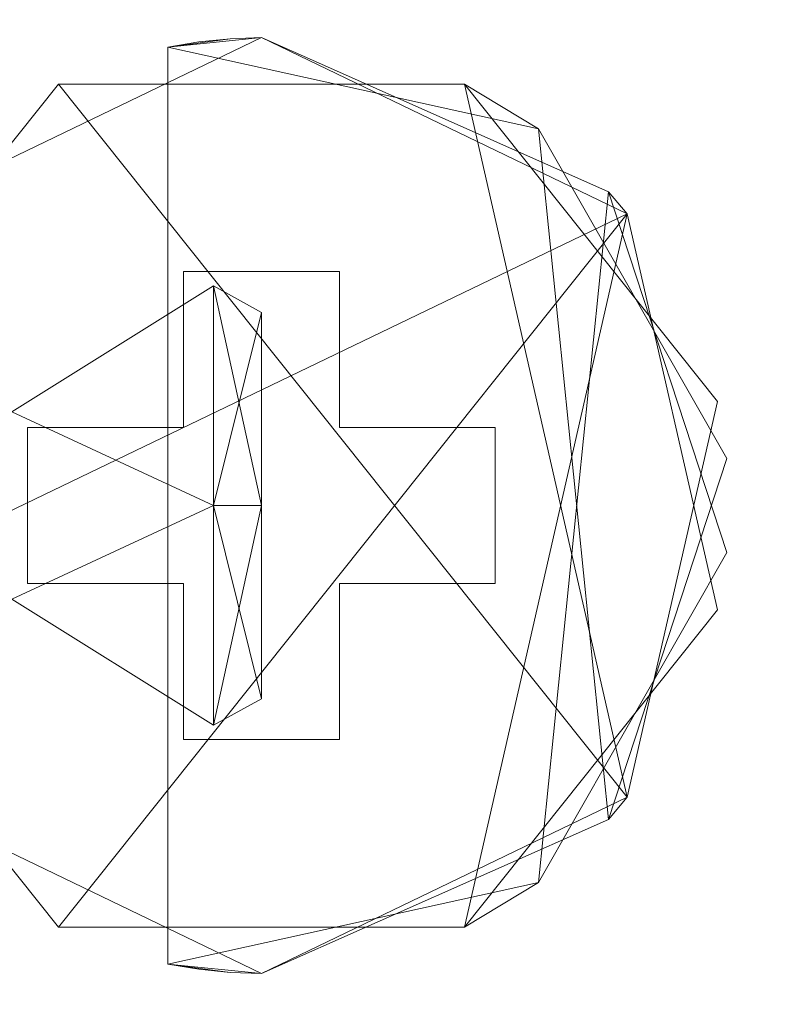
# Model space of a CAD drawing. Extents: x 4287 to 4617, y 1655 to 1956.
# Drawn here: x 4324 to 4336, y 1892 to 1908 of the extents above; entities that cross this region are included whole.
import ezdxf

# ---------------------------------------------------------------- set-up
doc = ezdxf.new("R2010")
doc.units = 0
doc.header["$LTSCALE"] = 500
doc.header["$MEASUREMENT"] = 0
doc.layers.add('DEFAULTMATERIAL0', color=7, linetype='Continuous')

msp = doc.modelspace()

# ---------------------------------------------------------------- linework, layer by layer
at = {"layer": 'DEFAULTMATERIAL0', "lineweight": 0}
for points, invisible_edges in [([(4600.448, 1934.884, 962.5), (4600.448, 1680.384, 962.5), (4304.448, 1934.884, 962.5), (4600.448, 1934.884, 962.5)], 15), ([(4304.448, 1934.884, 962.5), (4600.448, 1680.384, 962.5), (4304.448, 1680.384, 962.5), (4304.448, 1934.884, 962.5)], 15), ([(4304.448, 1934.884, 978.5), (4304.448, 1680.384, 978.5), (4600.448, 1934.884, 978.5), (4304.448, 1934.884, 978.5)], 14), ([(4600.448, 1934.884, 978.5), (4304.448, 1680.384, 978.5), (4600.448, 1680.384, 978.5), (4600.448, 1934.884, 978.5)], 15), ([(4600.448, 1934.884, 642), (4600.448, 1680.384, 642), (4304.448, 1934.884, 642), (4600.448, 1934.884, 642)], 11), ([(4304.448, 1934.884, 642), (4600.448, 1680.384, 642), (4304.448, 1680.384, 642), (4304.448, 1934.884, 642)], 15), ([(4304.448, 1934.884, 658), (4304.448, 1680.384, 658), (4600.448, 1934.884, 658), (4304.448, 1934.884, 658)], 10), ([(4600.448, 1934.884, 658), (4304.448, 1680.384, 658), (4600.448, 1680.384, 658), (4600.448, 1934.884, 658)], 15), ([(4304.448, 1934.884, 978.5), (4304.448, 1679.884, 978.5), (4600.448, 1934.884, 978.5), (4304.448, 1934.884, 978.5)], 15), ([(4600.448, 1934.884, 978.5), (4304.448, 1679.884, 978.5), (4600.448, 1679.884, 978.5), (4600.448, 1934.884, 978.5)], 11), ([(4304.448, 1934.884, 962.5), (4600.448, 1679.884, 962.5), (4304.448, 1679.884, 962.5), (4304.448, 1934.884, 962.5)], 15), ([(4600.448, 1934.884, 962.5), (4600.448, 1679.884, 962.5), (4304.448, 1934.884, 962.5), (4600.448, 1934.884, 962.5)], 14), ([(4600.448, 1934.884, 321.5), (4600.448, 1680.384, 321.5), (4304.448, 1934.884, 321.5), (4600.448, 1934.884, 321.5)], 11), ([(4304.448, 1934.884, 321.5), (4600.448, 1680.384, 321.5), (4304.448, 1680.384, 321.5), (4304.448, 1934.884, 321.5)], 15), ([(4304.448, 1934.884, 337.5), (4304.448, 1680.384, 337.5), (4600.448, 1934.884, 337.5), (4304.448, 1934.884, 337.5)], 10), ([(4600.448, 1934.884, 337.5), (4304.448, 1680.384, 337.5), (4600.448, 1680.384, 337.5), (4600.448, 1934.884, 337.5)], 15), ([(4306.448, 1931.884, 1299), (4321.585, 1904.56, 1299), (4327.448, 1907.384, 1299), (4306.448, 1931.884, 1299)], 15), ([(4306.448, 1931.884, 1299), (4327.448, 1907.384, 1299), (4333.312, 1904.56, 1299), (4306.448, 1931.884, 1299)], 15), ([(4306.448, 1931.884, 1299), (4333.312, 1904.56, 1299), (4598.448, 1931.884, 1299), (4306.448, 1931.884, 1299)], 11), ([(4598.448, 1931.884, 1283), (4598.448, 1672.384, 1283), (4306.448, 1931.884, 1283), (4598.448, 1931.884, 1283)], 10), ([(4306.448, 1931.884, 1283), (4598.448, 1672.384, 1283), (4306.448, 1672.384, 1283), (4306.448, 1931.884, 1283)], 9), ([(4306.448, 1931.884, 1), (4330.702, 1906.641, 1), (4324.194, 1906.641, 1), (4306.448, 1931.884, 1)], 15), ([(4324.194, 1906.641, 1), (4320.136, 1901.552, 1), (4306.448, 1931.884, 1), (4324.194, 1906.641, 1)], 15), ([(4306.448, 1931.884, 17), (4306.448, 1672.384, 17), (4598.448, 1931.884, 17), (4306.448, 1931.884, 17)], 10), ([(4598.448, 1931.884, 17), (4306.448, 1672.384, 17), (4598.448, 1672.384, 17), (4598.448, 1931.884, 17)], 9), ([(4306.448, 1931.884, 1), (4571.585, 1904.56, 1), (4330.702, 1906.641, 1), (4306.448, 1931.884, 1)], 15), ([(4598.448, 1931.884, 1), (4571.585, 1904.56, 1), (4306.448, 1931.884, 1), (4598.448, 1931.884, 1)], 11), ([(4598.448, 1931.884, 1299), (4333.312, 1904.56, 1299), (4574.194, 1906.641, 1299), (4598.448, 1931.884, 1299)], 15), ([(4327.448, 1907.384, 1286.5), (4320.136, 1898.215, 1286.5), (4333.312, 1904.56, 1286.5), (4327.448, 1907.384, 1286.5)], 15), ([(4321.585, 1904.56, 1286.5), (4320.136, 1898.215, 1286.5), (4327.448, 1907.384, 1286.5), (4321.585, 1904.56, 1286.5)], 15), ([(4321.585, 1904.56, 1286.5), (4327.448, 1907.384, 1286.5), (4321.585, 1904.56, 1299), (4321.585, 1904.56, 1286.5)], 15), ([(4327.448, 1907.384, 1286.5), (4327.448, 1907.384, 1299), (4321.585, 1904.56, 1299), (4327.448, 1907.384, 1286.5)], 15), ([(4327.448, 1907.384, 1299), (4321.585, 1904.56, 1299), (4326.198, 1903.634, 1299), (4327.448, 1907.384, 1299)], 15), ([(4321.585, 1904.56, 1286.5), (4327.448, 1907.384, 1286.5), (4333.312, 1904.56, 1286.5), (4321.585, 1904.56, 1286.5)], 15), ([(4325.948, 1907.232, 1297.5), (4321.585, 1904.56, 1299), (4327.448, 1907.384, 1299), (4325.948, 1907.232, 1297.5)], 13), ([(4327.448, 1907.384, 1286.5), (4321.585, 1904.56, 1286.5), (4325.948, 1907.232, 1288.5), (4327.448, 1907.384, 1286.5)], 14), ([(4326.945, 1907.367, 1288.5), (4325.948, 1907.232, 1288.5), (4327.448, 1907.384, 1288.5), (4326.945, 1907.367, 1288.5)], 14), ([(4327.448, 1907.384, 1288.5), (4325.948, 1907.232, 1288.5), (4333.012, 1904.913, 1288.5), (4327.448, 1907.384, 1288.5)], 15), ([(4326.445, 1907.316, 1297.5), (4327.448, 1907.384, 1297.5), (4325.948, 1907.232, 1297.5), (4326.445, 1907.316, 1297.5)], 15), ([(4327.448, 1907.384, 1297.5), (4333.012, 1904.913, 1297.5), (4325.948, 1907.232, 1297.5), (4327.448, 1907.384, 1297.5)], 11), ([(4326.445, 1907.316, 1297.5), (4325.948, 1907.232, 1297.5), (4327.448, 1907.384, 1299), (4326.445, 1907.316, 1297.5)], 14), ([(4327.448, 1907.384, 1286.5), (4325.948, 1907.232, 1288.5), (4326.445, 1907.316, 1288.5), (4327.448, 1907.384, 1286.5)], 13), ([(4326.445, 1907.316, 1288.5), (4325.948, 1907.232, 1288.5), (4326.945, 1907.367, 1288.5), (4326.445, 1907.316, 1288.5)], 15), ([(4328.698, 1903.634, 1299), (4327.448, 1907.384, 1299), (4326.198, 1903.634, 1299), (4328.698, 1903.634, 1299)], 11), ([(4326.945, 1907.367, 1297.5), (4327.448, 1907.384, 1297.5), (4326.445, 1907.316, 1297.5), (4326.945, 1907.367, 1297.5)], 15), ([(4326.945, 1907.367, 1297.5), (4326.445, 1907.316, 1297.5), (4327.448, 1907.384, 1299), (4326.945, 1907.367, 1297.5)], 14), ([(4327.448, 1907.384, 1286.5), (4326.445, 1907.316, 1288.5), (4326.945, 1907.367, 1288.5), (4327.448, 1907.384, 1286.5)], 13), ([(4326.945, 1907.367, 1297.5), (4327.448, 1907.384, 1299), (4327.448, 1907.384, 1297.5), (4326.945, 1907.367, 1297.5)], 11), ([(4327.448, 1907.384, 1286.5), (4326.945, 1907.367, 1288.5), (4327.448, 1907.384, 1288.5), (4327.448, 1907.384, 1286.5)], 13), ([(4333.312, 1904.56, 1299), (4327.448, 1907.384, 1299), (4328.698, 1903.634, 1299), (4333.312, 1904.56, 1299)], 15), ([(4333.012, 1904.913, 1297.5), (4327.448, 1907.384, 1299), (4333.312, 1904.56, 1299), (4333.012, 1904.913, 1297.5)], 13), ([(4327.448, 1907.384, 1297.5), (4327.448, 1907.384, 1299), (4333.012, 1904.913, 1297.5), (4327.448, 1907.384, 1297.5)], 11), ([(4333.312, 1904.56, 1286.5), (4333.312, 1904.56, 1299), (4327.448, 1907.384, 1299), (4333.312, 1904.56, 1286.5)], 15), ([(4327.448, 1907.384, 1286.5), (4333.312, 1904.56, 1286.5), (4327.448, 1907.384, 1299), (4327.448, 1907.384, 1286.5)], 15), ([(4327.448, 1907.384, 1286.5), (4327.448, 1907.384, 1288.5), (4333.012, 1904.913, 1288.5), (4327.448, 1907.384, 1286.5)], 13), ([(4333.312, 1904.56, 1286.5), (4327.448, 1907.384, 1286.5), (4333.012, 1904.913, 1288.5), (4333.312, 1904.56, 1286.5)], 14), ([(4321.585, 1904.56, 1286.5), (4321.585, 1904.56, 1299), (4325.948, 1907.232, 1288.5), (4321.585, 1904.56, 1286.5)], 14), ([(4325.948, 1907.232, 1288.5), (4321.585, 1904.56, 1299), (4325.948, 1907.232, 1297.5), (4325.948, 1907.232, 1288.5)], 11), ([(4324.194, 1906.641, 13.5), (4330.702, 1906.641, 13.5), (4325.948, 1907.232, 11.5), (4324.194, 1906.641, 13.5)], 14), ([(4325.948, 1907.232, 2.5), (4330.702, 1906.641, 1), (4324.194, 1906.641, 1), (4325.948, 1907.232, 2.5)], 13), ([(4325.948, 1907.232, 11.5), (4325.948, 1907.232, 2.5), (4324.194, 1906.641, 1), (4325.948, 1907.232, 11.5)], 14), ([(4325.948, 1907.232, 11.5), (4324.194, 1906.641, 1), (4324.194, 1906.641, 13.5), (4325.948, 1907.232, 11.5)], 15), ([(4333.012, 1904.913, 1288.5), (4325.948, 1907.232, 1288.5), (4334.91, 1899.13, 1288.5), (4333.012, 1904.913, 1288.5)], 15), ([(4325.948, 1892.535, 1297.5), (4325.948, 1892.535, 1288.5), (4325.948, 1907.232, 1288.5), (4325.948, 1892.535, 1297.5)], 15), ([(4325.948, 1907.232, 1297.5), (4325.948, 1892.535, 1297.5), (4325.948, 1907.232, 1288.5), (4325.948, 1907.232, 1297.5)], 15), ([(4334.91, 1899.13, 1288.5), (4325.948, 1907.232, 1288.5), (4325.948, 1892.535, 1288.5), (4334.91, 1899.13, 1288.5)], 13), ([(4333.012, 1904.913, 1297.5), (4331.893, 1893.843, 1297.5), (4325.948, 1907.232, 1297.5), (4333.012, 1904.913, 1297.5)], 15), ([(4331.893, 1893.843, 1297.5), (4325.948, 1892.535, 1297.5), (4325.948, 1907.232, 1297.5), (4331.893, 1893.843, 1297.5)], 13), ([(4334.91, 1900.637, 11.5), (4325.948, 1892.535, 11.5), (4325.948, 1907.232, 11.5), (4334.91, 1900.637, 11.5)], 13), ([(4334.91, 1900.637, 11.5), (4325.948, 1907.232, 11.5), (4331.893, 1905.924, 11.5), (4334.91, 1900.637, 11.5)], 15), ([(4330.702, 1906.641, 13.5), (4331.893, 1905.924, 11.5), (4325.948, 1907.232, 11.5), (4330.702, 1906.641, 13.5)], 12), ([(4330.702, 1906.641, 1), (4325.948, 1907.232, 2.5), (4331.893, 1905.924, 2.5), (4330.702, 1906.641, 1)], 13), ([(4331.893, 1905.924, 2.5), (4325.948, 1907.232, 2.5), (4325.948, 1892.535, 2.5), (4331.893, 1905.924, 2.5)], 13), ([(4325.948, 1907.232, 2.5), (4325.948, 1907.232, 11.5), (4325.948, 1892.535, 2.5), (4325.948, 1907.232, 2.5)], 15), ([(4325.948, 1892.535, 2.5), (4325.948, 1907.232, 11.5), (4325.948, 1892.535, 11.5), (4325.948, 1892.535, 2.5)], 15), ([(4321.585, 1895.207, 13.5), (4320.136, 1901.552, 13.5), (4324.194, 1906.641, 13.5), (4321.585, 1895.207, 13.5)], 15), ([(4324.194, 1906.641, 13.5), (4320.136, 1901.552, 13.5), (4333.312, 1895.207, 13.5), (4324.194, 1906.641, 13.5)], 11), ([(4323.698, 1901.134, 1), (4320.136, 1901.552, 1), (4324.194, 1906.641, 1), (4323.698, 1901.134, 1)], 15), ([(4324.194, 1906.641, 13.5), (4320.136, 1901.552, 1), (4324.194, 1906.641, 1), (4324.194, 1906.641, 13.5)], 15), ([(4324.194, 1906.641, 13.5), (4320.136, 1901.552, 13.5), (4320.136, 1901.552, 1), (4324.194, 1906.641, 13.5)], 15), ([(4324.194, 1906.641, 13.5), (4324.194, 1906.641, 1), (4320.136, 1901.552, 1), (4324.194, 1906.641, 13.5)], 12), ([(4324.194, 1906.641, 13.5), (4320.136, 1901.552, 1), (4320.136, 1901.552, 13.5), (4324.194, 1906.641, 13.5)], 10), ([(4327.448, 1892.384, 13.5), (4321.585, 1895.207, 13.5), (4324.194, 1906.641, 13.5), (4327.448, 1892.384, 13.5)], 15), ([(4326.198, 1903.634, 1), (4323.698, 1901.134, 1), (4324.194, 1906.641, 1), (4326.198, 1903.634, 1)], 15), ([(4333.312, 1895.207, 13.5), (4324.194, 1906.641, 13.5), (4330.702, 1906.641, 13.5), (4333.312, 1895.207, 13.5)], 15), ([(4333.312, 1895.207, 13.5), (4327.448, 1892.384, 13.5), (4324.194, 1906.641, 13.5), (4333.312, 1895.207, 13.5)], 15), ([(4330.702, 1906.641, 13.5), (4324.194, 1906.641, 13.5), (4333.312, 1895.207, 13.5), (4330.702, 1906.641, 13.5)], 11), ([(4330.702, 1906.641, 1), (4326.198, 1903.634, 1), (4324.194, 1906.641, 1), (4330.702, 1906.641, 1)], 15), ([(4324.194, 1906.641, 13.5), (4324.194, 1906.641, 1), (4330.702, 1906.641, 1), (4324.194, 1906.641, 13.5)], 15), ([(4330.702, 1906.641, 13.5), (4324.194, 1906.641, 13.5), (4330.702, 1906.641, 1), (4330.702, 1906.641, 13.5)], 11), ([(4328.698, 1903.634, 1), (4326.198, 1903.634, 1), (4330.702, 1906.641, 1), (4328.698, 1903.634, 1)], 14), ([(4330.702, 1906.641, 1), (4331.198, 1901.134, 1), (4328.698, 1903.634, 1), (4330.702, 1906.641, 1)], 15), ([(4334.76, 1901.552, 13.5), (4333.312, 1895.207, 13.5), (4330.702, 1906.641, 13.5), (4334.76, 1901.552, 13.5)], 15), ([(4334.76, 1901.552, 13.5), (4330.702, 1906.641, 13.5), (4333.312, 1895.207, 13.5), (4334.76, 1901.552, 13.5)], 15), ([(4330.702, 1906.641, 13.5), (4334.76, 1901.552, 13.5), (4331.893, 1905.924, 11.5), (4330.702, 1906.641, 13.5)], 14), ([(4334.76, 1901.552, 1), (4331.198, 1901.134, 1), (4330.702, 1906.641, 1), (4334.76, 1901.552, 1)], 15), ([(4331.893, 1905.924, 2.5), (4334.76, 1901.552, 1), (4330.702, 1906.641, 1), (4331.893, 1905.924, 2.5)], 9), ([(4330.702, 1906.641, 13.5), (4330.702, 1906.641, 1), (4334.76, 1901.552, 1), (4330.702, 1906.641, 13.5)], 15), ([(4334.76, 1901.552, 13.5), (4330.702, 1906.641, 13.5), (4334.76, 1901.552, 1), (4334.76, 1901.552, 13.5)], 15), ([(4330.702, 1906.641, 1), (4571.585, 1904.56, 1), (4334.76, 1901.552, 1), (4330.702, 1906.641, 1)], 15), ([(4574.194, 1906.641, 1299), (4333.312, 1904.56, 1299), (4570.136, 1901.552, 1299), (4574.194, 1906.641, 1299)], 15), ([(4333.012, 1894.854, 2.5), (4331.893, 1905.924, 2.5), (4325.948, 1892.535, 2.5), (4333.012, 1894.854, 2.5)], 15), ([(4334.76, 1901.552, 13.5), (4334.91, 1900.637, 11.5), (4331.893, 1905.924, 11.5), (4334.76, 1901.552, 13.5)], 13), ([(4334.91, 1900.637, 2.5), (4334.76, 1901.552, 1), (4331.893, 1905.924, 2.5), (4334.91, 1900.637, 2.5)], 15), ([(4334.91, 1900.637, 2.5), (4331.893, 1905.924, 2.5), (4333.012, 1894.854, 2.5), (4334.91, 1900.637, 2.5)], 13), ([(4334.91, 1899.13, 1297.5), (4331.893, 1893.843, 1297.5), (4333.012, 1904.913, 1297.5), (4334.91, 1899.13, 1297.5)], 13), ([(4333.012, 1904.913, 1297.5), (4333.312, 1904.56, 1299), (4334.91, 1899.13, 1297.5), (4333.012, 1904.913, 1297.5)], 14), ([(4333.312, 1904.56, 1286.5), (4333.012, 1904.913, 1288.5), (4334.91, 1899.13, 1288.5), (4333.312, 1904.56, 1286.5)], 12), ([(4323.698, 1901.134, 1299), (4321.585, 1904.56, 1299), (4320.136, 1898.215, 1299), (4323.698, 1901.134, 1299)], 15), ([(4320.136, 1898.215, 1286.5), (4324.194, 1893.126, 1286.5), (4333.312, 1904.56, 1286.5), (4320.136, 1898.215, 1286.5)], 15), ([(4324.194, 1893.126, 1286.5), (4320.136, 1898.215, 1286.5), (4333.312, 1904.56, 1286.5), (4324.194, 1893.126, 1286.5)], 11), ([(4320.136, 1898.215, 1286.5), (4321.585, 1904.56, 1286.5), (4333.312, 1904.56, 1286.5), (4320.136, 1898.215, 1286.5)], 11), ([(4326.198, 1903.634, 1299), (4321.585, 1904.56, 1299), (4323.698, 1901.134, 1299), (4326.198, 1903.634, 1299)], 15), ([(4324.194, 1893.126, 1286.5), (4330.702, 1893.126, 1286.5), (4333.312, 1904.56, 1286.5), (4324.194, 1893.126, 1286.5)], 15), ([(4330.702, 1893.126, 1286.5), (4324.194, 1893.126, 1286.5), (4333.312, 1904.56, 1286.5), (4330.702, 1893.126, 1286.5)], 11), ([(4333.312, 1904.56, 1299), (4328.698, 1903.634, 1299), (4331.198, 1901.134, 1299), (4333.312, 1904.56, 1299)], 15), ([(4330.702, 1893.126, 1286.5), (4334.76, 1898.215, 1286.5), (4333.312, 1904.56, 1286.5), (4330.702, 1893.126, 1286.5)], 15), ([(4334.76, 1898.215, 1286.5), (4330.702, 1893.126, 1286.5), (4333.312, 1904.56, 1286.5), (4334.76, 1898.215, 1286.5)], 15), ([(4334.76, 1898.215, 1299), (4333.312, 1904.56, 1299), (4331.198, 1901.134, 1299), (4334.76, 1898.215, 1299)], 15), ([(4334.91, 1899.13, 1297.5), (4333.312, 1904.56, 1299), (4334.76, 1898.215, 1299), (4334.91, 1899.13, 1297.5)], 13), ([(4334.76, 1898.215, 1286.5), (4334.76, 1898.215, 1299), (4333.312, 1904.56, 1299), (4334.76, 1898.215, 1286.5)], 15), ([(4333.312, 1904.56, 1286.5), (4334.76, 1898.215, 1286.5), (4333.312, 1904.56, 1299), (4333.312, 1904.56, 1286.5)], 11), ([(4334.76, 1898.215, 1286.5), (4333.312, 1904.56, 1286.5), (4334.91, 1899.13, 1288.5), (4334.76, 1898.215, 1286.5)], 14), ([(4333.312, 1904.56, 1299), (4334.76, 1898.215, 1299), (4570.136, 1901.552, 1299), (4333.312, 1904.56, 1299)], 15), ([(4571.585, 1904.56, 1), (4570.136, 1898.215, 1), (4334.76, 1901.552, 1), (4571.585, 1904.56, 1)], 15), ([(4326.198, 1901.134, 1299), (4326.198, 1903.634, 1299), (4323.698, 1901.134, 1299), (4326.198, 1901.134, 1299)], 10), ([(4326.198, 1901.134, 1), (4323.698, 1901.134, 1), (4326.198, 1903.634, 1), (4326.198, 1901.134, 1)], 10), ([(4328.698, 1903.634, 1298), (4326.198, 1903.634, 1298), (4326.198, 1901.134, 1298), (4328.698, 1903.634, 1298)], 15), ([(4328.698, 1903.634, 1298), (4326.198, 1901.134, 1298), (4328.698, 1901.134, 1298), (4328.698, 1903.634, 1298)], 15), ([(4326.198, 1903.634, 1298), (4328.698, 1903.634, 1298), (4326.198, 1903.634, 1299), (4326.198, 1903.634, 1298)], 14), ([(4328.698, 1903.634, 1298), (4328.698, 1903.634, 1299), (4326.198, 1903.634, 1299), (4328.698, 1903.634, 1298)], 14), ([(4326.198, 1901.134, 1298), (4326.198, 1903.634, 1298), (4326.198, 1901.134, 1299), (4326.198, 1901.134, 1298)], 14), ([(4326.198, 1903.634, 1298), (4326.198, 1903.634, 1299), (4326.198, 1901.134, 1299), (4326.198, 1903.634, 1298)], 14), ([(4328.698, 1901.134, 2), (4326.198, 1901.134, 2), (4328.698, 1903.634, 2), (4328.698, 1901.134, 2)], 15), ([(4328.698, 1903.634, 2), (4326.198, 1901.134, 2), (4326.198, 1903.634, 2), (4328.698, 1903.634, 2)], 15), ([(4328.698, 1903.634, 2), (4326.198, 1903.634, 2), (4328.698, 1903.634, 1), (4328.698, 1903.634, 2)], 14), ([(4326.198, 1903.634, 2), (4326.198, 1903.634, 1), (4328.698, 1903.634, 1), (4326.198, 1903.634, 2)], 15), ([(4326.198, 1903.634, 2), (4326.198, 1901.134, 2), (4326.198, 1903.634, 1), (4326.198, 1903.634, 2)], 10), ([(4326.198, 1901.134, 2), (4326.198, 1901.134, 1), (4326.198, 1903.634, 1), (4326.198, 1901.134, 2)], 14), ([(4328.698, 1903.634, 1298), (4328.698, 1901.134, 1298), (4328.698, 1903.634, 1299), (4328.698, 1903.634, 1298)], 14), ([(4328.698, 1901.134, 1298), (4328.698, 1901.134, 1299), (4328.698, 1903.634, 1299), (4328.698, 1901.134, 1298)], 14), ([(4331.198, 1901.134, 1299), (4328.698, 1903.634, 1299), (4328.698, 1901.134, 1299), (4331.198, 1901.134, 1299)], 9), ([(4331.198, 1901.134, 1), (4328.698, 1901.134, 1), (4328.698, 1903.634, 1), (4331.198, 1901.134, 1)], 15), ([(4328.698, 1901.134, 2), (4328.698, 1903.634, 2), (4328.698, 1901.134, 1), (4328.698, 1901.134, 2)], 14), ([(4328.698, 1903.634, 2), (4328.698, 1903.634, 1), (4328.698, 1901.134, 1), (4328.698, 1903.634, 2)], 12), ([(4323.448, 1901.384, 1291), (4326.683, 1899.884, 1294.522), (4326.683, 1903.405, 1291), (4323.448, 1901.384, 1291)], 15), ([(4323.448, 1899.884, 1289.5), (4326.683, 1903.405, 1291), (4326.683, 1899.884, 1287.478), (4323.448, 1899.884, 1289.5)], 13), ([(4323.448, 1901.384, 1291), (4326.683, 1903.405, 1291), (4323.448, 1899.884, 1289.5), (4323.448, 1901.384, 1291)], 14), ([(4323.448, 1899.884, 7.5), (4326.683, 1903.405, 9), (4326.683, 1899.884, 5.478), (4323.448, 1899.884, 7.5)], 13), ([(4323.448, 1901.384, 9), (4326.683, 1903.405, 9), (4323.448, 1899.884, 7.5), (4323.448, 1901.384, 9)], 14), ([(4323.448, 1901.384, 9), (4326.683, 1899.884, 12.522), (4326.683, 1903.405, 9), (4323.448, 1901.384, 9)], 13), ([(4327.448, 1899.884, 1294.098), (4326.683, 1903.405, 1291), (4326.683, 1899.884, 1294.522), (4327.448, 1899.884, 1294.098)], 15), ([(4327.448, 1902.981, 1291), (4326.683, 1903.405, 1291), (4327.448, 1899.884, 1294.098), (4327.448, 1902.981, 1291)], 9), ([(4327.448, 1902.981, 1291), (4326.683, 1899.884, 1287.478), (4326.683, 1903.405, 1291), (4327.448, 1902.981, 1291)], 15), ([(4327.448, 1902.981, 9), (4326.683, 1899.884, 5.478), (4326.683, 1903.405, 9), (4327.448, 1902.981, 9)], 15), ([(4327.448, 1902.981, 9), (4326.683, 1903.405, 9), (4327.448, 1899.884, 12.098), (4327.448, 1902.981, 9)], 10), ([(4327.448, 1899.884, 12.098), (4326.683, 1903.405, 9), (4326.683, 1899.884, 12.522), (4327.448, 1899.884, 12.098)], 15), ([(4327.448, 1899.884, 1287.902), (4326.683, 1899.884, 1287.478), (4327.448, 1902.981, 1291), (4327.448, 1899.884, 1287.902)], 11), ([(4327.448, 1899.884, 5.902), (4326.683, 1899.884, 5.478), (4327.448, 1902.981, 9), (4327.448, 1899.884, 5.902)], 9), ([(4327.448, 1899.884, 1287.902), (4327.448, 1902.981, 1291), (4327.448, 1896.786, 1291), (4327.448, 1899.884, 1287.902)], 15), ([(4327.448, 1902.981, 1291), (4327.448, 1899.884, 1294.098), (4327.448, 1896.786, 1291), (4327.448, 1902.981, 1291)], 15), ([(4327.448, 1896.786, 9), (4327.448, 1899.884, 5.902), (4327.448, 1902.981, 9), (4327.448, 1896.786, 9)], 15), ([(4327.448, 1896.786, 9), (4327.448, 1902.981, 9), (4327.448, 1899.884, 12.098), (4327.448, 1896.786, 9)], 15), ([(4320.136, 1901.552, 13.5), (4321.585, 1895.207, 13.5), (4333.312, 1895.207, 13.5), (4320.136, 1901.552, 13.5)], 15), ([(4323.698, 1898.634, 1), (4321.585, 1895.207, 1), (4320.136, 1901.552, 1), (4323.698, 1898.634, 1)], 15), ([(4323.698, 1898.634, 1), (4320.136, 1901.552, 1), (4323.698, 1901.134, 1), (4323.698, 1898.634, 1)], 11), ([(4334.76, 1901.552, 1), (4331.198, 1898.634, 1), (4331.198, 1901.134, 1), (4334.76, 1901.552, 1)], 15), ([(4334.76, 1901.552, 1), (4333.312, 1895.207, 1), (4331.198, 1898.634, 1), (4334.76, 1901.552, 1)], 15), ([(4334.76, 1901.552, 13.5), (4333.312, 1895.207, 13.5), (4334.91, 1900.637, 11.5), (4334.76, 1901.552, 13.5)], 14), ([(4334.91, 1900.637, 2.5), (4333.312, 1895.207, 1), (4334.76, 1901.552, 1), (4334.91, 1900.637, 2.5)], 13), ([(4334.76, 1901.552, 13.5), (4334.76, 1901.552, 1), (4333.312, 1895.207, 1), (4334.76, 1901.552, 13.5)], 15), ([(4333.312, 1895.207, 13.5), (4334.76, 1901.552, 13.5), (4333.312, 1895.207, 1), (4333.312, 1895.207, 13.5)], 11), ([(4334.76, 1901.552, 1), (4570.136, 1898.215, 1), (4333.312, 1895.207, 1), (4334.76, 1901.552, 1)], 15), ([(4570.136, 1901.552, 1299), (4334.76, 1898.215, 1299), (4571.585, 1895.207, 1299), (4570.136, 1901.552, 1299)], 15), ([(4323.448, 1899.884, 1292.5), (4326.683, 1899.884, 1294.522), (4323.448, 1901.384, 1291), (4323.448, 1899.884, 1292.5)], 15), ([(4323.448, 1899.884, 10.5), (4326.683, 1899.884, 12.522), (4323.448, 1901.384, 9), (4323.448, 1899.884, 10.5)], 13), ([(4323.698, 1901.134, 1299), (4320.136, 1898.215, 1299), (4323.698, 1898.634, 1299), (4323.698, 1901.134, 1299)], 11), ([(4323.698, 1898.634, 1298), (4323.698, 1901.134, 1298), (4323.698, 1898.634, 1299), (4323.698, 1898.634, 1298)], 14), ([(4323.698, 1901.134, 1298), (4323.698, 1901.134, 1299), (4323.698, 1898.634, 1299), (4323.698, 1901.134, 1298)], 14), ([(4326.198, 1901.134, 1298), (4323.698, 1901.134, 1298), (4326.198, 1898.634, 1298), (4326.198, 1901.134, 1298)], 15), ([(4326.198, 1898.634, 1298), (4323.698, 1901.134, 1298), (4323.698, 1898.634, 1298), (4326.198, 1898.634, 1298)], 15), ([(4323.698, 1901.134, 1298), (4326.198, 1901.134, 1298), (4323.698, 1901.134, 1299), (4323.698, 1901.134, 1298)], 14), ([(4326.198, 1901.134, 1298), (4326.198, 1901.134, 1299), (4323.698, 1901.134, 1299), (4326.198, 1901.134, 1298)], 14), ([(4323.698, 1901.134, 2), (4323.698, 1898.634, 2), (4323.698, 1901.134, 1), (4323.698, 1901.134, 2)], 14), ([(4323.698, 1898.634, 2), (4323.698, 1898.634, 1), (4323.698, 1901.134, 1), (4323.698, 1898.634, 2)], 14), ([(4326.198, 1898.634, 2), (4323.698, 1898.634, 2), (4326.198, 1901.134, 2), (4326.198, 1898.634, 2)], 15), ([(4326.198, 1901.134, 2), (4323.698, 1898.634, 2), (4323.698, 1901.134, 2), (4326.198, 1901.134, 2)], 15), ([(4326.198, 1901.134, 2), (4323.698, 1901.134, 2), (4326.198, 1901.134, 1), (4326.198, 1901.134, 2)], 14), ([(4323.698, 1901.134, 2), (4323.698, 1901.134, 1), (4326.198, 1901.134, 1), (4323.698, 1901.134, 2)], 14), ([(4328.698, 1901.134, 1298), (4326.198, 1901.134, 1298), (4326.198, 1898.634, 1298), (4328.698, 1901.134, 1298)], 15), ([(4328.698, 1898.634, 1298), (4328.698, 1901.134, 1298), (4326.198, 1898.634, 1298), (4328.698, 1898.634, 1298)], 15), ([(4328.698, 1898.634, 2), (4326.198, 1898.634, 2), (4328.698, 1901.134, 2), (4328.698, 1898.634, 2)], 15), ([(4328.698, 1901.134, 2), (4326.198, 1898.634, 2), (4326.198, 1901.134, 2), (4328.698, 1901.134, 2)], 15), ([(4331.198, 1901.134, 1298), (4328.698, 1901.134, 1298), (4331.198, 1898.634, 1298), (4331.198, 1901.134, 1298)], 15), ([(4331.198, 1898.634, 1298), (4328.698, 1901.134, 1298), (4328.698, 1898.634, 1298), (4331.198, 1898.634, 1298)], 15), ([(4328.698, 1901.134, 1298), (4331.198, 1901.134, 1298), (4328.698, 1901.134, 1299), (4328.698, 1901.134, 1298)], 14), ([(4331.198, 1901.134, 1298), (4331.198, 1901.134, 1299), (4328.698, 1901.134, 1299), (4331.198, 1901.134, 1298)], 15), ([(4331.198, 1898.634, 2), (4328.698, 1898.634, 2), (4331.198, 1901.134, 2), (4331.198, 1898.634, 2)], 15), ([(4331.198, 1901.134, 2), (4328.698, 1898.634, 2), (4328.698, 1901.134, 2), (4331.198, 1901.134, 2)], 15), ([(4331.198, 1901.134, 2), (4328.698, 1901.134, 2), (4331.198, 1901.134, 1), (4331.198, 1901.134, 2)], 10), ([(4328.698, 1901.134, 2), (4328.698, 1901.134, 1), (4331.198, 1901.134, 1), (4328.698, 1901.134, 2)], 12), ([(4331.198, 1901.134, 1298), (4331.198, 1898.634, 1298), (4331.198, 1901.134, 1299), (4331.198, 1901.134, 1298)], 10), ([(4331.198, 1898.634, 1298), (4331.198, 1898.634, 1299), (4331.198, 1901.134, 1299), (4331.198, 1898.634, 1298)], 13), ([(4334.76, 1898.215, 1299), (4331.198, 1901.134, 1299), (4331.198, 1898.634, 1299), (4334.76, 1898.215, 1299)], 15), ([(4331.198, 1898.634, 2), (4331.198, 1901.134, 2), (4331.198, 1898.634, 1), (4331.198, 1898.634, 2)], 10), ([(4331.198, 1901.134, 2), (4331.198, 1901.134, 1), (4331.198, 1898.634, 1), (4331.198, 1901.134, 2)], 13), ([(4333.012, 1894.854, 11.5), (4325.948, 1892.535, 11.5), (4334.91, 1900.637, 11.5), (4333.012, 1894.854, 11.5)], 15), ([(4333.312, 1895.207, 13.5), (4333.012, 1894.854, 11.5), (4334.91, 1900.637, 11.5), (4333.312, 1895.207, 13.5)], 12), ([(4333.012, 1894.854, 2.5), (4333.312, 1895.207, 1), (4334.91, 1900.637, 2.5), (4333.012, 1894.854, 2.5)], 14), ([(4323.448, 1898.384, 1291), (4326.683, 1899.884, 1287.478), (4326.683, 1896.362, 1291), (4323.448, 1898.384, 1291)], 15), ([(4323.448, 1899.884, 1289.5), (4326.683, 1899.884, 1287.478), (4323.448, 1898.384, 1291), (4323.448, 1899.884, 1289.5)], 15), ([(4323.448, 1898.384, 1291), (4326.683, 1896.362, 1291), (4326.683, 1899.884, 1294.522), (4323.448, 1898.384, 1291)], 12), ([(4323.448, 1899.884, 1292.5), (4323.448, 1898.384, 1291), (4326.683, 1899.884, 1294.522), (4323.448, 1899.884, 1292.5)], 15), ([(4323.448, 1898.384, 9), (4326.683, 1899.884, 5.478), (4326.683, 1896.362, 9), (4323.448, 1898.384, 9)], 13), ([(4323.448, 1899.884, 7.5), (4326.683, 1899.884, 5.478), (4323.448, 1898.384, 9), (4323.448, 1899.884, 7.5)], 13), ([(4323.448, 1899.884, 10.5), (4326.683, 1896.362, 9), (4326.683, 1899.884, 12.522), (4323.448, 1899.884, 10.5)], 13), ([(4323.448, 1898.384, 9), (4326.683, 1896.362, 9), (4323.448, 1899.884, 10.5), (4323.448, 1898.384, 9)], 14), ([(4327.448, 1899.884, 1294.098), (4326.683, 1899.884, 1294.522), (4327.448, 1896.786, 1291), (4327.448, 1899.884, 1294.098)], 10), ([(4327.448, 1896.786, 1291), (4326.683, 1899.884, 1294.522), (4326.683, 1896.362, 1291), (4327.448, 1896.786, 1291)], 15), ([(4327.448, 1896.786, 1291), (4326.683, 1896.362, 1291), (4327.448, 1899.884, 1287.902), (4327.448, 1896.786, 1291)], 11), ([(4327.448, 1899.884, 1287.902), (4326.683, 1896.362, 1291), (4326.683, 1899.884, 1287.478), (4327.448, 1899.884, 1287.902)], 10), ([(4327.448, 1899.884, 5.902), (4326.683, 1896.362, 9), (4326.683, 1899.884, 5.478), (4327.448, 1899.884, 5.902)], 15), ([(4327.448, 1896.786, 9), (4326.683, 1896.362, 9), (4327.448, 1899.884, 5.902), (4327.448, 1896.786, 9)], 10), ([(4327.448, 1896.786, 9), (4326.683, 1899.884, 12.522), (4326.683, 1896.362, 9), (4327.448, 1896.786, 9)], 15), ([(4327.448, 1899.884, 12.098), (4326.683, 1899.884, 12.522), (4327.448, 1896.786, 9), (4327.448, 1899.884, 12.098)], 9), ([(4334.91, 1899.13, 1288.5), (4325.948, 1892.535, 1288.5), (4331.893, 1893.843, 1288.5), (4334.91, 1899.13, 1288.5)], 15), ([(4334.91, 1899.13, 1297.5), (4334.76, 1898.215, 1299), (4331.893, 1893.843, 1297.5), (4334.91, 1899.13, 1297.5)], 15), ([(4334.76, 1898.215, 1286.5), (4334.91, 1899.13, 1288.5), (4331.893, 1893.843, 1288.5), (4334.76, 1898.215, 1286.5)], 13), ([(4323.698, 1898.634, 1299), (4320.136, 1898.215, 1299), (4324.194, 1893.126, 1299), (4323.698, 1898.634, 1299)], 15), ([(4326.198, 1896.134, 1), (4321.585, 1895.207, 1), (4323.698, 1898.634, 1), (4326.198, 1896.134, 1)], 15), ([(4326.198, 1898.634, 1298), (4323.698, 1898.634, 1298), (4326.198, 1898.634, 1299), (4326.198, 1898.634, 1298)], 14), ([(4323.698, 1898.634, 1298), (4323.698, 1898.634, 1299), (4326.198, 1898.634, 1299), (4323.698, 1898.634, 1298)], 14), ([(4326.198, 1896.134, 1299), (4323.698, 1898.634, 1299), (4324.194, 1893.126, 1299), (4326.198, 1896.134, 1299)], 15), ([(4326.198, 1898.634, 1299), (4323.698, 1898.634, 1299), (4326.198, 1896.134, 1299), (4326.198, 1898.634, 1299)], 10), ([(4323.698, 1898.634, 2), (4326.198, 1898.634, 2), (4323.698, 1898.634, 1), (4323.698, 1898.634, 2)], 14), ([(4326.198, 1898.634, 2), (4326.198, 1898.634, 1), (4323.698, 1898.634, 1), (4326.198, 1898.634, 2)], 14), ([(4326.198, 1898.634, 1), (4326.198, 1896.134, 1), (4323.698, 1898.634, 1), (4326.198, 1898.634, 1)], 10), ([(4328.698, 1898.634, 1298), (4326.198, 1898.634, 1298), (4328.698, 1896.134, 1298), (4328.698, 1898.634, 1298)], 15), ([(4328.698, 1896.134, 1298), (4326.198, 1898.634, 1298), (4326.198, 1896.134, 1298), (4328.698, 1896.134, 1298)], 15), ([(4326.198, 1896.134, 1298), (4326.198, 1898.634, 1298), (4326.198, 1896.134, 1299), (4326.198, 1896.134, 1298)], 10), ([(4326.198, 1898.634, 1298), (4326.198, 1898.634, 1299), (4326.198, 1896.134, 1299), (4326.198, 1898.634, 1298)], 14), ([(4328.698, 1896.134, 2), (4326.198, 1896.134, 2), (4326.198, 1898.634, 2), (4328.698, 1896.134, 2)], 15), ([(4328.698, 1896.134, 2), (4326.198, 1898.634, 2), (4328.698, 1898.634, 2), (4328.698, 1896.134, 2)], 15), ([(4326.198, 1898.634, 2), (4326.198, 1896.134, 2), (4326.198, 1898.634, 1), (4326.198, 1898.634, 2)], 14), ([(4326.198, 1896.134, 2), (4326.198, 1896.134, 1), (4326.198, 1898.634, 1), (4326.198, 1896.134, 2)], 14), ([(4331.198, 1898.634, 1298), (4328.698, 1898.634, 1298), (4331.198, 1898.634, 1299), (4331.198, 1898.634, 1298)], 10), ([(4328.698, 1898.634, 1298), (4328.698, 1898.634, 1299), (4331.198, 1898.634, 1299), (4328.698, 1898.634, 1298)], 12), ([(4331.198, 1898.634, 1299), (4328.698, 1898.634, 1299), (4328.698, 1896.134, 1299), (4331.198, 1898.634, 1299)], 15), ([(4330.702, 1893.126, 1299), (4331.198, 1898.634, 1299), (4328.698, 1896.134, 1299), (4330.702, 1893.126, 1299)], 15), ([(4328.698, 1898.634, 1298), (4328.698, 1896.134, 1298), (4328.698, 1898.634, 1299), (4328.698, 1898.634, 1298)], 14), ([(4328.698, 1896.134, 1298), (4328.698, 1896.134, 1299), (4328.698, 1898.634, 1299), (4328.698, 1896.134, 1298)], 12), ([(4328.698, 1898.634, 2), (4331.198, 1898.634, 2), (4328.698, 1898.634, 1), (4328.698, 1898.634, 2)], 14), ([(4331.198, 1898.634, 2), (4331.198, 1898.634, 1), (4328.698, 1898.634, 1), (4331.198, 1898.634, 2)], 15), ([(4328.698, 1896.134, 2), (4328.698, 1898.634, 2), (4328.698, 1896.134, 1), (4328.698, 1896.134, 2)], 14), ([(4328.698, 1898.634, 2), (4328.698, 1898.634, 1), (4328.698, 1896.134, 1), (4328.698, 1898.634, 2)], 14), ([(4333.312, 1895.207, 1), (4328.698, 1896.134, 1), (4331.198, 1898.634, 1), (4333.312, 1895.207, 1)], 15), ([(4331.198, 1898.634, 1), (4328.698, 1896.134, 1), (4328.698, 1898.634, 1), (4331.198, 1898.634, 1)], 9), ([(4334.76, 1898.215, 1299), (4331.198, 1898.634, 1299), (4330.702, 1893.126, 1299), (4334.76, 1898.215, 1299)], 15), ([(4324.194, 1893.126, 1286.5), (4320.136, 1898.215, 1299), (4324.194, 1893.126, 1299), (4324.194, 1893.126, 1286.5)], 15), ([(4324.194, 1893.126, 1286.5), (4320.136, 1898.215, 1286.5), (4320.136, 1898.215, 1299), (4324.194, 1893.126, 1286.5)], 15), ([(4324.194, 1893.126, 1286.5), (4324.194, 1893.126, 1299), (4320.136, 1898.215, 1299), (4324.194, 1893.126, 1286.5)], 12), ([(4324.194, 1893.126, 1286.5), (4320.136, 1898.215, 1299), (4320.136, 1898.215, 1286.5), (4324.194, 1893.126, 1286.5)], 10), ([(4320.136, 1898.215, 1299), (4321.585, 1712.56, 1299), (4324.194, 1893.126, 1299), (4320.136, 1898.215, 1299)], 15), ([(4330.702, 1893.126, 1286.5), (4330.702, 1893.126, 1299), (4334.76, 1898.215, 1299), (4330.702, 1893.126, 1286.5)], 15), ([(4334.76, 1898.215, 1286.5), (4330.702, 1893.126, 1286.5), (4334.76, 1898.215, 1299), (4334.76, 1898.215, 1286.5)], 15), ([(4331.893, 1893.843, 1297.5), (4334.76, 1898.215, 1299), (4330.702, 1893.126, 1299), (4331.893, 1893.843, 1297.5)], 9), ([(4330.702, 1893.126, 1286.5), (4334.76, 1898.215, 1286.5), (4331.893, 1893.843, 1288.5), (4330.702, 1893.126, 1286.5)], 14), ([(4330.702, 1893.126, 1299), (4333.312, 1712.56, 1299), (4334.76, 1898.215, 1299), (4330.702, 1893.126, 1299)], 15), ([(4334.76, 1898.215, 1299), (4333.312, 1712.56, 1299), (4571.585, 1895.207, 1299), (4334.76, 1898.215, 1299)], 15), ([(4570.136, 1898.215, 1), (4571.585, 1712.56, 1), (4333.312, 1895.207, 1), (4570.136, 1898.215, 1)], 15), ([(4327.448, 1892.384, 1), (4321.585, 1895.207, 1), (4326.198, 1896.134, 1), (4327.448, 1892.384, 1)], 15), ([(4330.702, 1893.126, 1299), (4326.198, 1896.134, 1299), (4324.194, 1893.126, 1299), (4330.702, 1893.126, 1299)], 15), ([(4328.698, 1896.134, 1298), (4326.198, 1896.134, 1298), (4328.698, 1896.134, 1299), (4328.698, 1896.134, 1298)], 14), ([(4326.198, 1896.134, 1298), (4326.198, 1896.134, 1299), (4328.698, 1896.134, 1299), (4326.198, 1896.134, 1298)], 15), ([(4328.698, 1896.134, 1299), (4326.198, 1896.134, 1299), (4330.702, 1893.126, 1299), (4328.698, 1896.134, 1299)], 14), ([(4326.198, 1896.134, 2), (4328.698, 1896.134, 2), (4326.198, 1896.134, 1), (4326.198, 1896.134, 2)], 14), ([(4328.698, 1896.134, 2), (4328.698, 1896.134, 1), (4326.198, 1896.134, 1), (4328.698, 1896.134, 2)], 14), ([(4328.698, 1896.134, 1), (4327.448, 1892.384, 1), (4326.198, 1896.134, 1), (4328.698, 1896.134, 1)], 11), ([(4333.312, 1895.207, 1), (4327.448, 1892.384, 1), (4328.698, 1896.134, 1), (4333.312, 1895.207, 1)], 15), ([(4324.194, 1714.641, 1), (4320.136, 1709.552, 1), (4321.585, 1895.207, 1), (4324.194, 1714.641, 1)], 15), ([(4321.585, 1895.207, 13.5), (4327.448, 1892.384, 13.5), (4333.312, 1895.207, 13.5), (4321.585, 1895.207, 13.5)], 15), ([(4327.448, 1892.384, 13.5), (4321.585, 1895.207, 13.5), (4325.948, 1892.535, 11.5), (4327.448, 1892.384, 13.5)], 14), ([(4325.948, 1892.535, 2.5), (4321.585, 1895.207, 1), (4327.448, 1892.384, 1), (4325.948, 1892.535, 2.5)], 13), ([(4321.585, 1895.207, 13.5), (4327.448, 1892.384, 13.5), (4321.585, 1895.207, 1), (4321.585, 1895.207, 13.5)], 15), ([(4327.448, 1892.384, 13.5), (4327.448, 1892.384, 1), (4321.585, 1895.207, 1), (4327.448, 1892.384, 13.5)], 15), ([(4321.585, 1895.207, 13.5), (4321.585, 1895.207, 1), (4325.948, 1892.535, 11.5), (4321.585, 1895.207, 13.5)], 14), ([(4325.948, 1892.535, 11.5), (4321.585, 1895.207, 1), (4325.948, 1892.535, 2.5), (4325.948, 1892.535, 11.5)], 11), ([(4327.448, 1892.384, 1), (4324.194, 1714.641, 1), (4321.585, 1895.207, 1), (4327.448, 1892.384, 1)], 15), ([(4333.312, 1895.207, 13.5), (4327.448, 1892.384, 13.5), (4333.012, 1894.854, 11.5), (4333.312, 1895.207, 13.5)], 14), ([(4333.012, 1894.854, 2.5), (4327.448, 1892.384, 1), (4333.312, 1895.207, 1), (4333.012, 1894.854, 2.5)], 13), ([(4333.312, 1895.207, 13.5), (4333.312, 1895.207, 1), (4327.448, 1892.384, 1), (4333.312, 1895.207, 13.5)], 15), ([(4327.448, 1892.384, 13.5), (4333.312, 1895.207, 13.5), (4327.448, 1892.384, 1), (4327.448, 1892.384, 13.5)], 15), ([(4333.312, 1895.207, 1), (4330.702, 1714.641, 1), (4327.448, 1892.384, 1), (4333.312, 1895.207, 1)], 15), ([(4333.312, 1895.207, 1), (4334.76, 1709.552, 1), (4330.702, 1714.641, 1), (4333.312, 1895.207, 1)], 15), ([(4571.585, 1895.207, 1299), (4333.312, 1712.56, 1299), (4570.136, 1709.552, 1299), (4571.585, 1895.207, 1299)], 15), ([(4333.312, 1895.207, 1), (4571.585, 1712.56, 1), (4334.76, 1709.552, 1), (4333.312, 1895.207, 1)], 15), ([(4327.448, 1892.384, 11.5), (4325.948, 1892.535, 11.5), (4333.012, 1894.854, 11.5), (4327.448, 1892.384, 11.5)], 15), ([(4327.448, 1892.384, 2.5), (4333.012, 1894.854, 2.5), (4325.948, 1892.535, 2.5), (4327.448, 1892.384, 2.5)], 11), ([(4327.448, 1892.384, 13.5), (4327.448, 1892.384, 11.5), (4333.012, 1894.854, 11.5), (4327.448, 1892.384, 13.5)], 13), ([(4327.448, 1892.384, 2.5), (4327.448, 1892.384, 1), (4333.012, 1894.854, 2.5), (4327.448, 1892.384, 2.5)], 11), ([(4330.702, 1893.126, 1299), (4325.948, 1892.535, 1297.5), (4331.893, 1893.843, 1297.5), (4330.702, 1893.126, 1299)], 13), ([(4330.702, 1893.126, 1286.5), (4331.893, 1893.843, 1288.5), (4325.948, 1892.535, 1288.5), (4330.702, 1893.126, 1286.5)], 12), ([(4324.194, 1893.126, 1299), (4321.585, 1712.56, 1299), (4327.448, 1715.384, 1299), (4324.194, 1893.126, 1299)], 15), ([(4324.194, 1893.126, 1286.5), (4324.194, 1893.126, 1299), (4330.702, 1893.126, 1299), (4324.194, 1893.126, 1286.5)], 15), ([(4330.702, 1893.126, 1286.5), (4324.194, 1893.126, 1286.5), (4330.702, 1893.126, 1299), (4330.702, 1893.126, 1286.5)], 11), ([(4325.948, 1892.535, 1297.5), (4330.702, 1893.126, 1299), (4324.194, 1893.126, 1299), (4325.948, 1892.535, 1297.5)], 13), ([(4325.948, 1892.535, 1288.5), (4325.948, 1892.535, 1297.5), (4324.194, 1893.126, 1299), (4325.948, 1892.535, 1288.5)], 14), ([(4325.948, 1892.535, 1288.5), (4324.194, 1893.126, 1299), (4324.194, 1893.126, 1286.5), (4325.948, 1892.535, 1288.5)], 15), ([(4324.194, 1893.126, 1286.5), (4330.702, 1893.126, 1286.5), (4325.948, 1892.535, 1288.5), (4324.194, 1893.126, 1286.5)], 14), ([(4324.194, 1893.126, 1299), (4327.448, 1715.384, 1299), (4330.702, 1893.126, 1299), (4324.194, 1893.126, 1299)], 15), ([(4330.702, 1893.126, 1299), (4327.448, 1715.384, 1299), (4333.312, 1712.56, 1299), (4330.702, 1893.126, 1299)], 15), ([(4326.445, 1892.451, 11.5), (4325.948, 1892.535, 11.5), (4326.945, 1892.4, 11.5), (4326.445, 1892.451, 11.5)], 15), ([(4326.945, 1892.4, 11.5), (4325.948, 1892.535, 11.5), (4327.448, 1892.384, 11.5), (4326.945, 1892.4, 11.5)], 14), ([(4327.448, 1892.384, 13.5), (4325.948, 1892.535, 11.5), (4326.445, 1892.451, 11.5), (4327.448, 1892.384, 13.5)], 13), ([(4326.445, 1892.451, 2.5), (4327.448, 1892.384, 2.5), (4325.948, 1892.535, 2.5), (4326.445, 1892.451, 2.5)], 15), ([(4326.445, 1892.451, 2.5), (4325.948, 1892.535, 2.5), (4327.448, 1892.384, 1), (4326.445, 1892.451, 2.5)], 14), ([(4327.448, 1892.384, 1), (4330.702, 1714.641, 1), (4324.194, 1714.641, 1), (4327.448, 1892.384, 1)], 15), ([(4327.448, 1892.384, 13.5), (4326.445, 1892.451, 11.5), (4326.945, 1892.4, 11.5), (4327.448, 1892.384, 13.5)], 13), ([(4326.945, 1892.4, 2.5), (4327.448, 1892.384, 2.5), (4326.445, 1892.451, 2.5), (4326.945, 1892.4, 2.5)], 15), ([(4326.945, 1892.4, 2.5), (4326.445, 1892.451, 2.5), (4327.448, 1892.384, 1), (4326.945, 1892.4, 2.5)], 14), ([(4327.448, 1892.384, 13.5), (4326.945, 1892.4, 11.5), (4327.448, 1892.384, 11.5), (4327.448, 1892.384, 13.5)], 13), ([(4326.945, 1892.4, 2.5), (4327.448, 1892.384, 1), (4327.448, 1892.384, 2.5), (4326.945, 1892.4, 2.5)], 11)]:
    msp.add_3dface(points, dxfattribs=dict(at, invisible_edges=invisible_edges))

doc.saveas('drawing.dxf')
